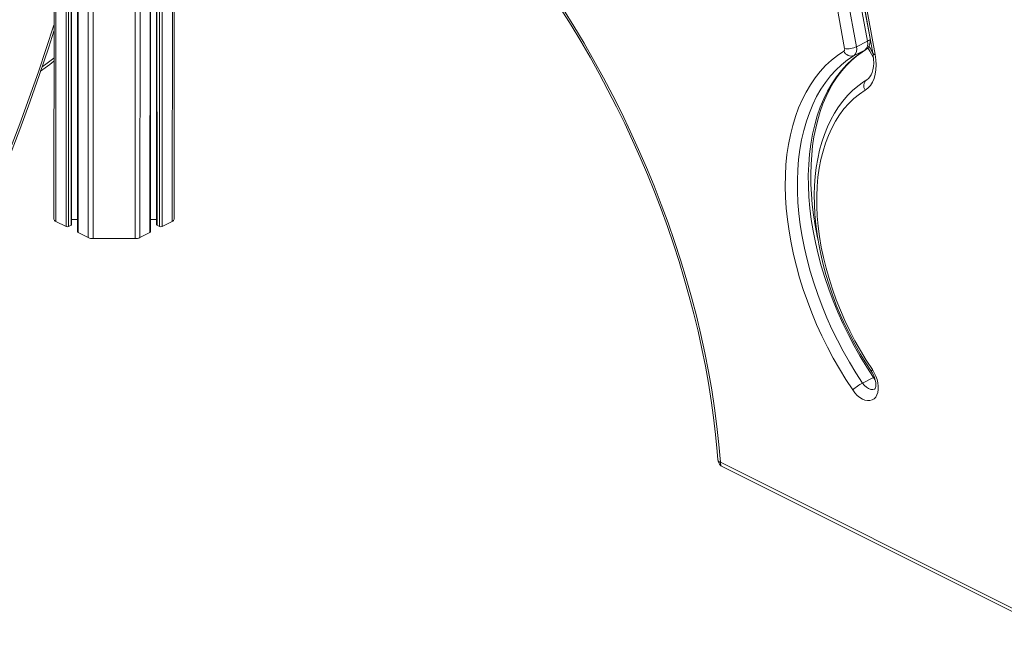
# Model space of a CAD drawing. Units: millimetres. Extents: x 2962 to 20502, y 4765 to 9939.
# Drawn here: x 14267 to 14842, y 5229 to 5589 of the extents above; entities that cross this region are included whole.
import ezdxf

# ---------------------------------------------------------------- set-up
doc = ezdxf.new("R2010")
doc.units = ezdxf.units.MM

msp = doc.modelspace()

# ---------------------------------------------------------------- linework, layer by layer
at = {"color": 7, "linetype": 'Continuous', "lineweight": 15}
for p, q in [((14287.6, 6198.16), (14287.13, 5472.46)), ((14357.32, 6198.42), (14357.32, 5472.46)), ((14297.42, 5469.21), (14297.42, 6193.25)), ((14300.98, 6191.46), (14300.98, 5464.92)), ((14343.47, 5464.92), (14343.47, 6191.46)), ((14347.03, 6193.25), (14347.03, 5469.21)), ((14761.71, 5576.18), (14749.72, 5641.74)), ((14748.37, 5571.92), (14736.39, 5637.48)), ((14743.36, 5638.56), (14755.34, 5573)), ((14763.19, 5577.76), (14752.37, 5636.96)), ((14752.86, 5634.81), (14764.84, 5569.25)), ((14754.24, 5633.94), (14766.22, 5568.38)), ((14761.71, 5576.18), (14755.34, 5573)), ((14760.23, 5570.99), (14753.87, 5567.81)), ((14288.3, 5471.05), (14294.2, 5468.1)), ((14295.62, 5468.1), (14297.12, 5468.85)), ((14297.42, 5472.21), (14300.98, 5472.21)), ((14343.47, 5472.21), (14347.03, 5472.21)), ((14347.33, 5468.85), (14348.83, 5468.1)), ((14350.25, 5468.1), (14356.15, 5471.05)), ((14301.27, 5464.56), (14307.17, 5461.61)), ((14337.28, 5461.61), (14343.18, 5464.56)), ((14310, 5461.03), (14334.45, 5461.03)), ((14765.23, 5379.96), (14758.87, 5376.78)), ((14675.95, 5330.53), (14873.58, 5231.72)), ((14677.25, 5327.82), (14874.88, 5229.01))]:
    msp.add_line(p, q, dxfattribs=at)
at = {"color": 8, "linetype": 'Continuous', "lineweight": 15}
for p, q in [((14287.6, 6198.16), (14288.3, 5471.05)), ((14356.85, 6198.16), (14356.15, 5471.05)), ((14294.2, 6194.85), (14294.2, 5468.1)), ((14295.62, 6194.15), (14295.62, 5468.1)), ((14297.42, 6193.25), (14297.12, 5468.85)), ((14300.98, 6191.46), (14301.27, 5464.56)), ((14343.47, 6191.46), (14343.18, 5464.56)), ((14347.03, 6193.25), (14347.33, 5468.85)), ((14348.83, 6194.15), (14348.83, 5468.1)), ((14350.25, 6194.85), (14350.25, 5468.1)), ((14306.47, 6188.72), (14307.17, 5461.61)), ((14310, 6187.99), (14310, 5461.03)), ((14334.45, 6187.99), (14334.45, 5461.03)), ((14337.98, 6188.72), (14337.28, 5461.61)), ((14760.47, 5571.12), (14760.23, 5570.99)), ((14765.77, 5380.21), (14765.23, 5379.96)), ((14766.09, 5378.84), (14765.23, 5379.96))]:
    msp.add_line(p, q, dxfattribs=at)
at = {"color": 7, "linetype": 'Continuous', "lineweight": 15, "flags": 128}
for points in [[(14583.06, 5594.66), (14588.82, 5585.5), (14594.43, 5576.21), (14599.89, 5566.81), (14605.19, 5557.3), (14610.32, 5547.68), (14615.29, 5537.97), (14620.08, 5528.17), (14624.7, 5518.3), (14629.14, 5508.35), (14633.4, 5498.35), (14637.47, 5488.29), (14641.34, 5478.19), (14645.03, 5468.05), (14648.51, 5457.88), (14651.8, 5447.7), (14654.88, 5437.5), (14657.76, 5427.31), (14660.43, 5417.12), (14662.89, 5406.95), (14665.14, 5396.8), (14667.18, 5386.68), (14669, 5376.61), (14670.6, 5366.59), (14671.99, 5356.62), (14673.16, 5346.73), (14674.1, 5336.91), (14674.5, 5331.93)], [(14584.31, 5594.69), (14590.43, 5584.91), (14596.37, 5575), (14602.15, 5564.96), (14607.74, 5554.79), (14613.14, 5544.51), (14618.36, 5534.13), (14623.38, 5523.66), (14628.2, 5513.1), (14632.81, 5502.47), (14637.22, 5491.78), (14641.41, 5481.03), (14645.39, 5470.24), (14649.14, 5459.42), (14652.68, 5448.57), (14655.98, 5437.7), (14659.05, 5426.84), (14661.89, 5415.98), (14664.5, 5405.13), (14666.87, 5394.32), (14668.99, 5383.54), (14670.87, 5372.8), (14672.51, 5362.12), (14673.91, 5351.51), (14675.05, 5340.98), (14675.95, 5330.53)], [(14244.72, 5467.94), (14248.71, 5477.53), (14255.04, 5493.17), (14261.2, 5508.92), (14267.2, 5524.77), (14273.02, 5540.71), (14278.66, 5556.71), (14284.11, 5572.77), (14287.13, 5582.03)], [(14761.88, 5572.4), (14763.05, 5570.42), (14765.2, 5566.46)], [(14753.13, 5372.73), (14749.16, 5378.79), (14745.37, 5384.99), (14741.76, 5391.34), (14738.33, 5397.8), (14735.1, 5404.36), (14732.07, 5411.02), (14729.25, 5417.74), (14726.65, 5424.52), (14724.28, 5431.34), (14722.13, 5438.18), (14720.22, 5445.02), (14718.55, 5451.85), (14717.12, 5458.66), (14715.94, 5465.42), (14715.01, 5472.12), (14714.34, 5478.74), (14713.91, 5485.27), (14713.75, 5491.68), (14713.83, 5497.98), (14714.18, 5504.13), (14714.77, 5510.12), (14715.62, 5515.95), (14716.73, 5521.59), (14718.08, 5527.03), (14719.67, 5532.27), (14721.51, 5537.27), (14723.58, 5542.04), (14725.88, 5546.57), (14728.41, 5550.83), (14731.16, 5554.82), (14734.12, 5558.54), (14737.29, 5561.96), (14740.66, 5565.09), (14744.22, 5567.92), (14747.95, 5570.43)], [(14753.87, 5567.81), (14750.15, 5565.3), (14746.63, 5562.48), (14743.29, 5559.35), (14740.16, 5555.91), (14737.24, 5552.18), (14734.54, 5548.16), (14732.07, 5543.87), (14729.83, 5539.31), (14727.82, 5534.51), (14726.06, 5529.47), (14724.55, 5524.2), (14723.29, 5518.71), (14722.29, 5513.03), (14721.54, 5507.17), (14721.06, 5501.14), (14720.83, 5494.95), (14720.87, 5488.63), (14721.17, 5482.19), (14721.72, 5475.64), (14722.54, 5469.01), (14723.62, 5462.31), (14724.95, 5455.56), (14726.53, 5448.77), (14728.35, 5441.96), (14730.42, 5435.15), (14732.73, 5428.37), (14735.27, 5421.61), (14738.03, 5414.91), (14741.01, 5408.28), (14744.19, 5401.74), (14747.58, 5395.3), (14751.17, 5388.99), (14754.93, 5382.81), (14758.87, 5376.78)], [(14765.23, 5379.96), (14761.29, 5385.99), (14757.53, 5392.17), (14753.95, 5398.49), (14750.56, 5404.92), (14747.37, 5411.47), (14744.39, 5418.1), (14741.63, 5424.8), (14739.09, 5431.55), (14736.79, 5438.34), (14734.72, 5445.14), (14732.89, 5451.95), (14731.31, 5458.74), (14729.98, 5465.49), (14728.91, 5472.19), (14728.09, 5478.83), (14727.53, 5485.37), (14727.23, 5491.81), (14727.2, 5498.14), (14727.42, 5504.32), (14727.91, 5510.35), (14728.65, 5516.22), (14729.66, 5521.9), (14730.92, 5527.38), (14732.43, 5532.65), (14734.19, 5537.69), (14736.19, 5542.5), (14738.43, 5547.05), (14740.9, 5551.34), (14743.6, 5555.36), (14746.52, 5559.09), (14749.65, 5562.53), (14752.99, 5565.66), (14756.52, 5568.48), (14760.23, 5570.99)], [(14732.9, 5459.96), (14732.34, 5462.51), (14731.18, 5468.71), (14730.24, 5474.86), (14729.51, 5480.94), (14729.01, 5486.93), (14728.72, 5492.84), (14728.65, 5498.63), (14728.79, 5504.31), (14729.16, 5509.85), (14729.73, 5515.24), (14730.52, 5520.48), (14731.53, 5525.54), (14732.73, 5530.43), (14734.15, 5535.13), (14735.76, 5539.63), (14737.56, 5543.92), (14739.56, 5547.99), (14741.75, 5551.85), (14744.12, 5555.47), (14746.67, 5558.85), (14749.4, 5562), (14752.3, 5564.89), (14755.36, 5567.53), (14758.6, 5569.91), (14760.47, 5571.12)], [(14766.22, 5568.38), (14766.65, 5565.32), (14766.8, 5562.36), (14766.67, 5559.54), (14766.25, 5556.9), (14765.57, 5554.48), (14764.62, 5552.31), (14763.42, 5550.42), (14761.98, 5548.84), (14760.33, 5547.6)], [(14764.84, 5569.25), (14765.04, 5568), (14765.28, 5565.66), (14765.33, 5563.46), (14765.18, 5561.41), (14764.87, 5559.57), (14764.4, 5557.94), (14763.8, 5556.54), (14763.1, 5555.38), (14762.3, 5554.45), (14761.25, 5553.62)], [(14279.36, 5558.78), (14284.69, 5562.71), (14287.13, 5564.63)], [(14761.25, 5553.62), (14759.38, 5552.41), (14756.13, 5550.02), (14753.04, 5547.36), (14750.13, 5544.44), (14747.39, 5541.27), (14744.84, 5537.85), (14742.49, 5534.18), (14740.33, 5530.28), (14738.37, 5526.16), (14736.63, 5521.82), (14735.1, 5517.28), (14733.8, 5512.56), (14732.72, 5507.65), (14731.86, 5502.58), (14731.23, 5497.37), (14730.84, 5492.01), (14730.67, 5486.54), (14730.73, 5480.95), (14731.02, 5475.27), (14731.54, 5469.52), (14732.28, 5463.69), (14733.25, 5457.82), (14734.44, 5451.91), (14735.84, 5445.97), (14737.45, 5440.03), (14739.28, 5434.09), (14741.31, 5428.18), (14743.54, 5422.3), (14745.96, 5416.46), (14748.56, 5410.7), (14751.35, 5405.01), (14754.32, 5399.41), (14757.44, 5393.91), (14760.73, 5388.53), (14763.99, 5383.55)], [(14760.33, 5547.6), (14756.97, 5545.32), (14753.79, 5542.73), (14750.79, 5539.84), (14748, 5536.67), (14745.4, 5533.21), (14743.03, 5529.48), (14740.87, 5525.5), (14738.94, 5521.26), (14737.24, 5516.79), (14735.78, 5512.09), (14734.56, 5507.18), (14733.58, 5502.08), (14732.85, 5496.8), (14732.37, 5491.36), (14732.15, 5485.76), (14732.17, 5480.03), (14732.45, 5474.19), (14732.98, 5468.25), (14733.76, 5462.22), (14734.78, 5456.14), (14736.05, 5450), (14737.56, 5443.84), (14739.31, 5437.67), (14741.29, 5431.5), (14743.49, 5425.36), (14745.91, 5419.27), (14748.54, 5413.23), (14751.38, 5407.28), (14754.42, 5401.42), (14757.64, 5395.67), (14761.03, 5390.06), (14764.6, 5384.59)], [(14764.6, 5384.59), (14765.7, 5382.76), (14766.62, 5380.82), (14767.33, 5378.82), (14767.8, 5376.82), (14768.03, 5374.86), (14768.01, 5373.01), (14767.75, 5371.32), (14767.23, 5369.82), (14766.5, 5368.57), (14765.55, 5367.59), (14764.42, 5366.91), (14763.14, 5366.55), (14761.74, 5366.53), (14760.26, 5366.83), (14758.75, 5367.46), (14757.24, 5368.39), (14755.77, 5369.6), (14754.39, 5371.06), (14753.13, 5372.73)], [(14763.99, 5383.55), (14764.42, 5382.88), (14765.19, 5381.47), (14765.8, 5379.99), (14766.25, 5378.51), (14766.51, 5377.12), (14766.59, 5375.87), (14766.53, 5374.83), (14766.36, 5374.05), (14766.17, 5373.55), (14766.02, 5373.32), (14765.97, 5373.27)]]:
    msp.add_lwpolyline(points, dxfattribs=at)
at = {"color": 8, "linetype": 'Continuous', "lineweight": 15, "flags": 128}
for points in [[(14243.65, 5468.1), (14255.81, 5497.99), (14267.28, 5528.07), (14278.06, 5558.28), (14287.13, 5585.6)], [(14761.71, 5576.18), (14762.33, 5576.54), (14762.8, 5576.91), (14763.09, 5577.28), (14763.2, 5577.63), (14763.19, 5577.76)], [(14762.56, 5573.38), (14763.29, 5572.12), (14764.84, 5569.25)], [(14280.21, 5561.23), (14282.47, 5562.87), (14287.13, 5566.41)], [(14764.84, 5569.25), (14764.91, 5569.05), (14765.18, 5568.77), (14765.62, 5568.54), (14766.22, 5568.38)], [(14763.99, 5383.55), (14763.97, 5383.62), (14764.03, 5383.85), (14764.24, 5384.18), (14764.6, 5384.59)], [(14758.87, 5376.78), (14759.94, 5375.42), (14761.14, 5374.3), (14762.39, 5373.5), (14763.65, 5373.04), (14764.85, 5372.96), (14765.92, 5373.24), (14765.97, 5373.27)]]:
    msp.add_lwpolyline(points, dxfattribs=at)
at = {"color": 7, "linetype": 'Continuous', "lineweight": 15}
for centre, radius, start, end in [((14757.02, 5576.41), 6.32, 303.15313, 12.34231), ((14747.04, 5571.49), 1.4, 310.79152, 17.56435), ((14750.02, 5584.23), 12.42, 262.37361, 295.36501), ((14750.66, 5571.52), 4.91, 310.79093, 17.56263), ((14757.03, 5574.7), 4.91, 310.79093, 17.56263), ((14752.32, 5572.29), 4.75, 203.09468, 289.07729), ((14288.88, 5472.72), 1.77, 188.418, 250.8612), ((14294.91, 5469.69), 1.75, 246.10199, 293.89769), ((14296.98, 5469.27), 0.443, 289.1342, 351.58866), ((14347.47, 5469.27), 0.443, 188.41582, 250.8618), ((14349.54, 5469.69), 1.75, 246.10202, 293.89841), ((14355.57, 5472.72), 1.77, 289.1391, 351.58257), ((14301.42, 5464.98), 0.443, 188.41527, 250.86235), ((14343.03, 5464.98), 0.443, 289.13863, 351.58257), ((14309.87, 5467.52), 6.5, 245.45527, 271.14263), ((14334.58, 5467.52), 6.5, 268.85627, 294.54548), ((14769.97, 5354.93), 24.51, 116.94115, 133.42247), ((14679.49, 5332.3), 5, 184.25464, 243.43465)]:
    msp.add_arc(centre, radius, start, end, dxfattribs=at)
at = {"color": 8, "linetype": 'Continuous', "lineweight": 15}
for centre, radius, start, end in [((14764.02, 5550.12), 4.46, 128.324, 214.43154), ((14676.35, 5332.39), 1.91, 194.21199, 257.95469), ((14678.72, 5330.19), 2.79, 173.09092, 238.23847)]:
    msp.add_arc(centre, radius, start, end, dxfattribs=at)

doc.saveas('drawing.dxf')
